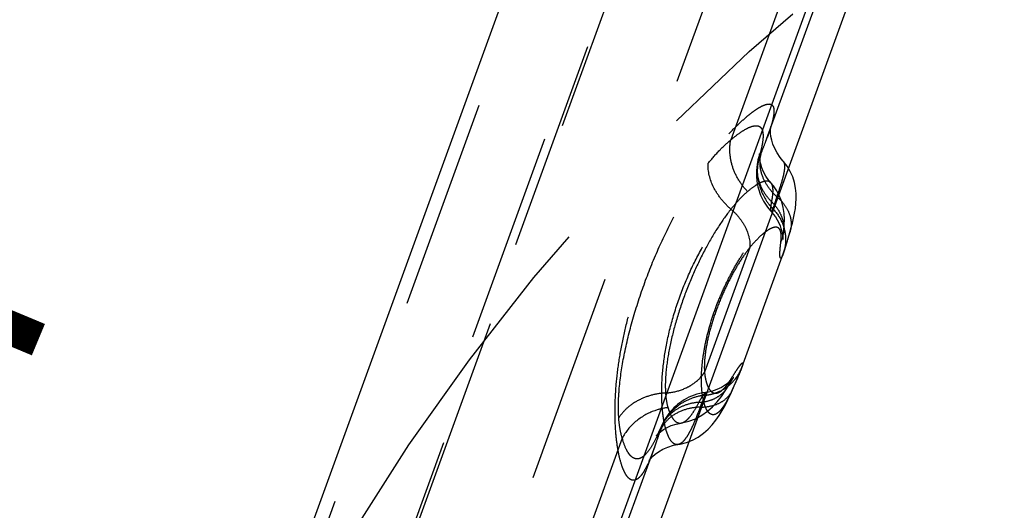
# Model space of a CAD drawing. Units: millimetres. Extents: x 0 to 420, y 0 to 297.
# Drawn here: x 212 to 223, y 153 to 159 of the extents above; entities that cross this region are included whole.
import ezdxf

# ---------------------------------------------------------------- set-up
doc = ezdxf.new("R2010")
doc.units = ezdxf.units.MM
doc.header["$LTSCALE"] = 23.1
for name, pattern in [('CENTER', [0.6, 0.375, -0.075, 0.075, -0.075]), ('DOT', [0.2, 0.1, -0.1]), ('HIDDEN', [0.2, 0.1, -0.1])]:
    doc.linetypes.add(name, pattern=pattern)
doc.layers.get('0').update_dxf_attribs({"linetype": 'CONTINUOUS'})
for name, color, linetype in [('607101866-000_CL', 7, 'CONTINUOUS'), ('607101866-000_DIM', 7, 'CONTINUOUS'), ('607101866-000_HL', 7, 'CONTINUOUS'), ('DEFAULT_2', 6, 'HIDDEN'), ('INSERT_HELP_IC', 7, 'CONTINUOUS')]:
    doc.layers.add(name, color=color, linetype=linetype)
doc.styles.get("Standard").update_dxf_attribs({"font": 'TXT.SHX', "width": 0.7})
doc.styles.add('TEXTSTYLE_2', font='gdt', dxfattribs={"width": 0.7})
doc.dimstyles.new('DIMSTYLE_5', dxfattribs={"dimtxt": 3.5, "dimasz": 3.5, "dimexe": 1.5, "dimexo": 0, "dimtad": 1, "dimdec": 3, "dimlfac": 0.2, "dimdsep": 46, "dimtxsty": 'STANDARD', "dimblk": '_FILLED', "dimblk1": '_FILLED', "dimblk2": '_FILLED', "dimcen": 0.09, "dimclrt": 2, "dimadec": 3, "dimazin": 2, "dimtp": 0.1, "dimtm": 0.1, "dimtfac": 1, "dimtdec": 3, "dimtmove": 0, "dimatfit": 2, "dimldrblk": '_FILLED', "dimfxl": 1, "dimtolj": 1, "dimarcsym": 0})

# ---------------------------------------------------------------- blocks, each defined once
blk = doc.blocks.new('_FILLED')
at = {"color": 0, "linetype": 'BYBLOCK'}
blk.add_solid([(0, 0), (-1, 0.125), (-1, -0.125)], dxfattribs=at)
blk = doc.blocks.new('*D5')
at = {"layer": '607101866-000_DIM', "color": 3, "linetype": 'CONTINUOUS'}
for p, q in [((236.11, 140.831), (195.235, 157.876)), ((214.132, 149.996), (236.11, 140.831)), ((258.088, 131.667), (236.11, 140.831))]:
    blk.add_line(p, q, dxfattribs=at)
at = {"layer": '607101866-000_DIM', "color": 3, "linetype": 'CONTINUOUS', "xscale": 3.5, "yscale": 3.5, "zscale": 3.5}
for p, rotation in [((214.132, 149.996), 157.3646634133), ((258.088, 131.667), 337.3646634133)]:
    blk.add_blockref('_FILLED', p, dxfattribs=dict(at, rotation=rotation))
at = {"layer": '607101866-000_DIM', "color": 2, "linetype": 'CONTINUOUS', "insert": (212.763, 155.307), "char_height": 3.5, "width": 25.75, "attachment_point": 3, "rotation": 337.3647, "line_spacing_factor": 0.9, "style": 'TEXTSTYLE_2'}
blk.add_mtext('{\\fgdt;n}\\fTXT.SHX;9.525', dxfattribs=at)

msp = doc.modelspace()

# ---------------------------------------------------------------- linework, layer by layer
at = {"color": 9, "linetype": 'DOT'}
for p, q in [((205.0863, 119.0581), (221.4895, 164.1257)), ((218.7111, 162.2067), (203.6861, 120.9257)), ((220.5468, 156.4847), (220.5365, 156.4558)), ((219.9162, 154.7517), (219.9263, 154.7794))]:
    msp.add_line(p, q, dxfattribs=at)
for points, knots in [([(219.0589, 154.1155), (219.0411, 154.0665), (219.0076, 153.9799), (218.9605, 153.8813), (218.9223, 153.822), (218.8962, 153.7906), (218.8702, 153.7688), (218.8437, 153.7568), (218.8167, 153.756), (218.7909, 153.7671), (218.7669, 153.7883), (218.7443, 153.8192), (218.7229, 153.8598), (218.694, 153.9321), (218.664, 154.0471), (218.6386, 154.212), (218.6249, 154.4096), (218.6259, 154.6357), (218.6439, 154.885), (218.6813, 155.1516), (218.7387, 155.4291), (218.8163, 155.7109), (218.9126, 155.9911), (219.0258, 156.264), (219.1525, 156.525), (219.2895, 156.7703), (219.4326, 156.9969), (219.5782, 157.2023), (219.722, 157.3844), (219.8599, 157.541), (219.9709, 157.6532), (220.054, 157.7283), (220.1095, 157.7745), (220.1607, 157.8127), (220.207, 157.8428), (220.248, 157.8646), (220.2836, 157.8781), (220.3139, 157.8831), (220.3395, 157.8785), (220.3583, 157.8623), (220.3682, 157.8368), (220.3711, 157.8036), (220.3676, 157.762), (220.3581, 157.712), (220.3428, 157.6534), (220.3217, 157.5866), (220.3051, 157.5395), (220.2961, 157.5146)], [0, 0, 0, 0, 0.0279926, 0.0498995, 0.0585776, 0.0658086, 0.0717436, 0.0766825, 0.0811512, 0.085854, 0.0914022, 0.0981627, 0.1063312, 0.1160087, 0.1399582, 0.1699449, 0.205581, 0.2462884, 0.2913142, 0.3398075, 0.3908411, 0.4434738, 0.4967936, 0.5499296, 0.6021125, 0.6526198, 0.70082, 0.7460896, 0.7878286, 0.8254132, 0.858197, 0.87259, 0.8855469, 0.8969978, 0.9068843, 0.9151852, 0.921935, 0.9272624, 0.9315198, 0.9354583, 0.9400132, 0.9458367, 0.9532446, 0.962354, 0.9731984, 0.9857689, 1, 1, 1, 1]), ([(219.3142, 154.1488), (219.3089, 154.1481), (219.298, 154.1481), (219.2756, 154.1545), (219.2484, 154.1761), (219.2211, 154.2167), (219.1964, 154.2731), (219.1749, 154.3452), (219.1573, 154.4327), (219.1446, 154.535), (219.135, 154.6973), (219.142, 154.9281), (219.1823, 155.2284), (219.2583, 155.5481), (219.3694, 155.8704), (219.5092, 156.1804), (219.6689, 156.466), (219.8133, 156.6817), (219.9302, 156.8351), (220.0135, 156.9358), (220.0936, 157.0247), (220.1692, 157.101), (220.2391, 157.164), (220.3019, 157.2133), (220.3565, 157.2482), (220.3976, 157.2666), (220.4257, 157.2721), (220.4427, 157.2719), (220.4574, 157.2674), (220.4652, 157.2614), (220.4683, 157.258)], [0, 0, 0, 0, 0.0043751, 0.0088121, 0.0189459, 0.0320504, 0.0487776, 0.0693739, 0.0938528, 0.122122, 0.1540373, 0.2275482, 0.3115918, 0.4027677, 0.497327, 0.5915347, 0.6821254, 0.7661156, 0.8047535, 0.8406844, 0.8735768, 0.9031153, 0.9289928, 0.95093, 0.9687022, 0.9822561, 0.9875902, 0.9921321, 0.9961396, 1, 1, 1, 1]), ([(220.3441, 156.8088), (220.3124, 156.8408), (220.2569, 156.9111), (220.2023, 157.0315), (220.1808, 157.1584), (220.1898, 157.2429), (220.1999, 157.2831)], [0, 0, 0, 0, 0.2614803, 0.5141234, 0.7592397, 1, 1, 1, 1]), ([(220.3441, 156.8088), (220.3491, 156.8329), (220.3569, 156.8768), (220.3609, 156.9366), (220.356, 156.9834), (220.3443, 157.0087), (220.3365, 157.0174)], [0, 0, 0, 0, 0.345331, 0.6233911, 0.8372627, 1, 1, 1, 1]), ([(219.9263, 154.7793), (219.911, 154.7445), (219.8818, 154.6813), (219.8369, 154.5981), (219.7948, 154.5358), (219.7591, 154.4984), (219.731, 154.4814), (219.7118, 154.4753), (219.693, 154.4753), (219.6752, 154.4814), (219.6586, 154.4935), (219.6363, 154.5189), (219.6126, 154.5667), (219.5916, 154.6419), (219.5773, 154.7394), (219.572, 154.859), (219.5778, 154.999), (219.5972, 155.1568), (219.6439, 155.3894), (219.7177, 155.6258), (219.8149, 155.855), (219.8955, 156.0174), (219.9803, 156.1671), (220.0667, 156.3023), (220.1521, 156.4219), (220.2343, 156.5249), (220.3113, 156.6106), (220.3812, 156.6782), (220.4423, 156.7268), (220.4885, 156.7538), (220.5203, 156.7634), (220.5393, 156.7645), (220.5558, 156.7594), (220.5684, 156.7475), (220.5763, 156.7297), (220.5806, 156.7067), (220.5814, 156.6782), (220.5777, 156.6289), (220.5633, 156.5537), (220.5466, 156.4908), (220.5365, 156.4558)], [0, 0, 0, 0, 0.0339022, 0.0619018, 0.0840705, 0.1007615, 0.1073659, 0.1131203, 0.1184232, 0.1237757, 0.1296671, 0.136472, 0.1536793, 0.1766004, 0.2057435, 0.2412296, 0.2829506, 0.3303893, 0.3825415, 0.4940247, 0.5499216, 0.6040367, 0.6553009, 0.703061, 0.746777, 0.7860126, 0.8203201, 0.8492481, 0.8724357, 0.8897762, 0.8963798, 0.901827, 0.9065525, 0.9112776, 0.916789, 0.9236124, 0.9320095, 0.9421037, 0.9675508, 1, 1, 1, 1]), ([(220.3384, 156.7029), (220.3375, 156.7038), (220.3364, 156.7072), (220.3356, 156.7136), (220.3354, 156.7229), (220.336, 156.7407), (220.3387, 156.7697), (220.342, 156.7946), (220.3441, 156.8088)], [0, 0, 0, 0, 0.0359056, 0.0962154, 0.182553, 0.2950874, 0.5977879, 1, 1, 1, 1]), ([(220.344, 156.8087), (220.368, 156.7859), (220.4108, 156.7361), (220.456, 156.6505), (220.4792, 156.5592), (220.4787, 156.497), (220.4746, 156.4669)], [0, 0, 0, 0, 0.2620234, 0.5146208, 0.7595293, 1, 1, 1, 1]), ([(220.5365, 156.4558), (220.5241, 156.413), (220.5033, 156.3408), (220.4812, 156.269), (220.4707, 156.2402)], [0, 0, 0, 0, 0.5927796, 1, 1, 1, 1]), ([(220.0173, 154.9943), (220.0065, 154.9647), (219.9762, 154.8929), (219.9449, 154.8217), (219.9263, 154.7793)], [0, 0, 0, 0, 0.4055859, 1, 1, 1, 1]), ([(219.546, 154.6119), (219.5797, 154.6133), (219.6454, 154.6228), (219.7362, 154.6583), (219.8124, 154.7132), (219.8509, 154.7615), (219.8662, 154.7873)], [0, 0, 0, 0, 0.2660816, 0.5197095, 0.7628725, 1, 1, 1, 1]), ([(219.546, 154.6119), (219.5549, 154.6273), (219.5675, 154.6488), (219.584, 154.6751), (219.594, 154.6902), (219.6024, 154.7021), (219.6091, 154.7109), (219.6141, 154.7162), (219.6173, 154.7188), (219.6186, 154.719)], [0, 0, 0, 0, 0.4096625, 0.5761351, 0.7158058, 0.8281361, 0.9127655, 0.9696101, 1, 1, 1, 1]), ([(219.546, 154.6119), (219.5006, 154.6082), (219.4122, 154.5911), (219.2923, 154.5352), (219.195, 154.4525), (219.1492, 154.382), (219.1323, 154.3449)], [0, 0, 0, 0, 0.2652884, 0.5189251, 0.7624286, 1, 1, 1, 1]), ([(219.3498, 154.3845), (219.3663, 154.3868), (219.3915, 154.3991), (219.4212, 154.4237), (219.4559, 154.4609), (219.4991, 154.5237), (219.53, 154.5801), (219.5461, 154.6119)], [0, 0, 0, 0, 0.1614134, 0.2608299, 0.3754434, 0.6539782, 1, 1, 1, 1])]:
    msp.add_open_spline(points, degree=3, knots=knots, dxfattribs=at)
at = {"layer": '607101866-000_CL', "color": 9, "linetype": 'CONTINUOUS'}
msp.add_line((205.8273, 117.9892), (222.4549, 163.6731), dxfattribs=at)
at = {"layer": '607101866-000_CL', "color": 7, "linetype": 'CONTINUOUS'}
for p, q in [((222.8969, 163.6854), (206.2604, 117.977)), ((218.6649, 162.524), (202.8738, 119.1384))]:
    msp.add_line(p, q, dxfattribs=at)
msp.add_circle((236.1101, 140.8312), 13.5, dxfattribs=at)
at = {"layer": '607101866-000_HL', "color": 6, "linetype": 'HIDDEN'}
for p, q in [((204.425, 120.5983), (219.1533, 161.0641)), ((220.2895, 157.4967), (220.8096, 158.9256)), ((220.2051, 157.305), (220.2, 157.2837)), ((220.1948, 157.2616), (220.192, 157.2489)), ((220.1777, 157.127), (220.1776, 157.1095)), ((220.1776, 157.1095), (220.178, 157.0915)), ((220.0174, 154.9946), (220.4739, 156.2489)), ((219.9158, 154.7509), (219.9485, 154.8264)), ((219.9485, 154.8264), (219.9727, 154.883)), ((219.313, 154.5882), (219.2914, 154.5697)), ((218.7204, 153.1856), (219.0661, 154.1353))]:
    msp.add_line(p, q, dxfattribs=at)
for points in [[(220.3317, 157.6037), (220.3322, 157.614), (220.3335, 157.6286), (220.3343, 157.6344), (220.3337, 157.6314), (220.331, 157.6208), (220.3257, 157.6021), (220.3174, 157.5757), (220.3064, 157.5434), (220.2964, 157.5156)], [(220.4683, 157.2579), (220.4375, 157.295), (220.4034, 157.3455), (220.3775, 157.3946), (220.3584, 157.4418), (220.3452, 157.4864), (220.3369, 157.527), (220.3327, 157.5623), (220.3315, 157.5915), (220.3317, 157.6037)], [(220.2101, 157.3185), (220.2103, 157.3282), (220.2107, 157.3349), (220.2104, 157.3329), (220.2086, 157.3224), (220.2051, 157.305)], [(220.3363, 157.0177), (220.3138, 157.0444), (220.2817, 157.0903), (220.256, 157.1368), (220.237, 157.1813), (220.2239, 157.2227), (220.2156, 157.26), (220.2115, 157.2907), (220.2102, 157.3135), (220.2101, 157.3185)], [(220.1826, 157.1927), (220.1808, 157.1771), (220.1794, 157.1609), (220.1783, 157.1442), (220.1777, 157.127)], [(220.1869, 157.2221), (220.1846, 157.2077), (220.1826, 157.1927)], [(220.192, 157.2489), (220.1894, 157.2358), (220.1869, 157.2221)], [(220.1999, 157.2831), (220.1976, 157.2737), (220.1948, 157.2616)], [(220.5468, 156.4847), (220.556, 156.5166), (220.5717, 156.5747), (220.5851, 156.6302), (220.5963, 156.6837), (220.6051, 156.7369), (220.6112, 156.7905), (220.6142, 156.8449), (220.6132, 156.9011), (220.607, 156.9602), (220.5946, 157.0214), (220.5753, 157.082), (220.5488, 157.1414), (220.5144, 157.1988), (220.4735, 157.2513), (220.4682, 157.2573)], [(220.178, 157.0915), (220.1789, 157.073), (220.1805, 157.0541), (220.1827, 157.0347), (220.1857, 157.0146), (220.1895, 156.9938), (220.1942, 156.9725)], [(220.1942, 156.9725), (220.1998, 156.9507), (220.2065, 156.9285), (220.2142, 156.906), (220.2229, 156.8835), (220.2327, 156.8609), (220.2437, 156.8383), (220.2557, 156.816), (220.2688, 156.794), (220.2829, 156.7723), (220.298, 156.7512), (220.3141, 156.7307), (220.3311, 156.7109), (220.3384, 156.7029)], [(220.4745, 156.4658), (220.478, 156.4939), (220.4834, 156.5567), (220.4845, 156.6194), (220.4806, 156.6825), (220.471, 156.7453), (220.4548, 156.8084), (220.4312, 156.8709), (220.4007, 156.9301), (220.3635, 156.985), (220.3366, 157.0174)], [(220.3383, 156.7028), (220.3622, 156.6751), (220.3854, 156.6434)], [(220.3854, 156.6434), (220.4055, 156.6111), (220.4224, 156.5785), (220.436, 156.547), (220.4465, 156.5171), (220.4544, 156.489), (220.4599, 156.4639), (220.4635, 156.4422), (220.4656, 156.4241), (220.4666, 156.41), (220.4669, 156.4007), (220.4669, 156.3986)], [(220.4669, 156.3986), (220.4669, 156.396), (220.4669, 156.3946), (220.467, 156.3965), (220.4673, 156.4019), (220.4679, 156.4096), (220.4688, 156.4194), (220.4701, 156.4316), (220.4718, 156.4458), (220.4739, 156.4619), (220.4746, 156.4669)], [(220.4739, 156.2489), (220.4816, 156.2713), (220.4893, 156.2944), (220.497, 156.3187), (220.505, 156.3442), (220.5132, 156.3712), (220.5219, 156.4), (220.5471, 156.4855)], [(219.9727, 154.883), (219.9836, 154.909), (219.9937, 154.9336), (220.0031, 154.957), (220.0118, 154.9797), (220.0173, 154.9943)], [(219.8594, 154.8183), (219.839, 154.8032), (219.8175, 154.7891)], [(219.9243, 154.88), (219.9271, 154.8839), (219.9282, 154.8854), (219.9274, 154.8844), (219.9238, 154.8799), (219.9168, 154.8718), (219.9068, 154.8609), (219.894, 154.8482), (219.8782, 154.8337), (219.8594, 154.8183)], [(219.8662, 154.7873), (219.8785, 154.8079), (219.889, 154.8251), (219.8984, 154.8403), (219.9068, 154.8535), (219.9138, 154.8644), (219.9197, 154.8732), (219.9243, 154.88)], [(219.3147, 154.1489), (219.3394, 154.1529), (219.41, 154.1708), (219.4767, 154.1972), (219.5394, 154.2313), (219.5974, 154.2723), (219.6486, 154.3174), (219.693, 154.3647), (219.7327, 154.4144), (219.769, 154.4666), (219.8023, 154.5209), (219.8338, 154.5779), (219.8647, 154.6391), (219.8956, 154.7052), (219.9162, 154.7517)], [(219.3494, 154.3842), (219.3585, 154.3857), (219.4345, 154.4034), (219.5083, 154.4315), (219.5781, 154.4692), (219.6408, 154.5136), (219.6965, 154.563), (219.7468, 154.6171), (219.7929, 154.6753), (219.8355, 154.7375), (219.8672, 154.789)], [(219.6186, 154.719), (219.5862, 154.714), (219.5549, 154.7075), (219.5242, 154.6994)], [(219.8175, 154.7891), (219.7944, 154.7756), (219.7696, 154.7629), (219.7433, 154.7513), (219.7153, 154.741), (219.6851, 154.7319), (219.6526, 154.7243), (219.6186, 154.7189)], [(219.3844, 154.6383), (219.3595, 154.6225), (219.3357, 154.6058), (219.313, 154.5882)], [(219.4654, 154.6788), (219.4374, 154.6665), (219.4104, 154.653), (219.3844, 154.6383)], [(219.5242, 154.6994), (219.4944, 154.6898), (219.4654, 154.6788)], [(219.2519, 154.5308), (219.234, 154.5105), (219.2172, 154.4898), (219.2013, 154.4683), (219.1866, 154.4465), (219.1738, 154.4258), (219.1627, 154.4063), (219.1527, 154.3873), (219.144, 154.3696), (219.1363, 154.3535), (219.1323, 154.3449)], [(219.2914, 154.5697), (219.2711, 154.5506), (219.2519, 154.5308)], [(219.0887, 154.2583), (219.0829, 154.2486), (219.0802, 154.2446), (219.0825, 154.2474), (219.0907, 154.257), (219.1057, 154.2722), (219.128, 154.2914), (219.1581, 154.313), (219.1966, 154.3354), (219.2433, 154.3564), (219.2969, 154.3738), (219.3498, 154.3845)], [(219.1321, 154.3442), (219.1149, 154.3077), (219.101, 154.2805), (219.09, 154.2605), (219.0887, 154.2583)], [(218.9997, 153.9733), (218.9992, 153.9724), (218.9975, 153.9694), (218.9994, 153.9724), (219.0057, 153.9811), (219.0183, 153.9964), (219.0385, 154.0179), (219.0669, 154.0431), (219.1037, 154.0701), (219.1504, 154.0974), (219.2064, 154.1219), (219.2681, 154.1403), (219.3142, 154.1488)], [(219.0587, 154.1151), (219.046, 154.0808), (219.0326, 154.0466), (219.0212, 154.0189), (219.0117, 153.9976), (219.0043, 153.9821), (218.9997, 153.9733)]]:
    msp.add_lwpolyline(points, dxfattribs=at)
at = {"layer": 'DEFAULT_2', "color": 6, "linetype": 'DOT'}
for p, q in [((203.8295, 118.575), (220.0307, 163.0874)), ((219.9025, 162.8497), (203.8742, 118.8124)), ((220.4182, 158.9233), (219.8954, 157.4872)), ((220.2, 157.2837), (220.2191, 157.3421)), ((220.2171, 157.3343), (220.219, 157.3421)), ((220.1999, 157.2831), (220.2, 157.2837)), ((220.468, 157.2576), (220.4682, 157.2573)), ((220.3366, 157.0174), (220.3363, 157.0177)), ((220.4746, 156.4669), (220.4744, 156.4658)), ((220.5471, 156.4855), (220.5468, 156.4847)), ((220.1054, 156.3097), (219.6074, 154.9416)), ((220.0174, 154.9946), (220.0173, 154.9943)), ((219.8662, 154.7873), (219.8672, 154.789)), ((219.9158, 154.7509), (219.9162, 154.7517)), ((219.5686, 154.579), (219.5603, 154.5593)), ((219.3494, 154.3842), (219.3499, 154.3843)), ((219.1321, 154.3442), (219.1154, 154.3011)), ((219.1323, 154.3449), (219.1321, 154.3442)), ((218.7054, 154.2176), (218.1655, 152.7342)), ((219.3147, 154.1489), (219.3142, 154.1488))]:
    msp.add_line(p, q, dxfattribs=at)
for centre, radius, start, end in [((216.5575, 158.879), 3.9797, 339.20168, 339.91174), ((214.8211, 159.5391), 5.8374, 338.05868, 339.19643), ((220.7397, 157.1432), 0.5493, 160.66228, 165.43284), ((220.7758, 157.1448), 0.5859, 189.4501, 203.40102), ((220.7919, 157.1521), 0.6036, 203.43535, 217.07771), ((220.801, 157.1588), 0.6148, 217.06005, 223.78997), ((220.12, 156.5157), 0.3579, 335.27822, 351.98286), ((219.5896, 155.1507), 0.4553, 317.89721, 339.95455), ((219.5793, 155.1601), 0.4692, 303.42772, 317.88663), ((219.2759, 155.2395), 0.7251, 324.40133, 325.4838), ((219.5845, 154.9536), 0.3272, 329.78876, 345.45978), ((219.5659, 155.1866), 0.4991, 282.39306, 289.30456), ((219.7433, 154.8011), 0.0934, 229.24114, 231.87651), ((219.57, 155.1747), 0.4866, 289.30988, 303.39297), ((219.6696, 154.1053), 0.5859, 116.59899, 130.54991), ((219.6772, 154.0893), 0.6036, 102.9223, 116.56465), ((219.6799, 154.0784), 0.6148, 96.21003, 102.93996), ((213.4934, 157.1489), 6.5964, 337.07081, 337.55436), ((219.5642, 155.1944), 0.5072, 275.56548, 282.39676), ((219.2869, 153.8795), 0.6788, 96.8237, 109.30355), ((212.352, 156.5031), 7.1194, 340.94146, 341.936), ((219.4436, 154.1677), 0.3475, 150.24326, 158.42645), ((219.6411, 154.1304), 0.5473, 157.16161, 159.34218), ((214.7049, 155.6957), 4.6319, 340.13012, 340.87761)]:
    msp.add_arc(centre, radius, start, end, dxfattribs=at)
for points, knots in [([(219.8954, 157.4872), (219.9249, 157.5124), (219.98, 157.5566), (220.0597, 157.6083), (220.1201, 157.6357), (220.1617, 157.6441), (220.187, 157.6439), (220.2088, 157.6372), (220.2262, 157.6236), (220.2388, 157.6037), (220.2467, 157.5781), (220.2504, 157.5467), (220.2496, 157.4933), (220.243, 157.4507), (220.2371, 157.4207)], [0, 0, 0, 0, 0.197464, 0.3590113, 0.4831488, 0.5321244, 0.5738271, 0.6105784, 0.6459728, 0.6841864, 0.7286198, 0.7814803, 0.844058, 1, 1, 1, 1]), ([(219.6487, 157.2314), (219.6884, 157.2811), (219.7659, 157.3711), (219.8525, 157.4528), (219.8954, 157.4872)], [0, 0, 0, 0, 0.5357491, 1, 1, 1, 1]), ([(220.0805, 156.9222), (220.0435, 156.9601), (219.9781, 157.0442), (219.9115, 157.1873), (219.8808, 157.338), (219.886, 157.4391), (219.8954, 157.4872)], [0, 0, 0, 0, 0.2582431, 0.5136361, 0.7617825, 1, 1, 1, 1]), ([(220.2371, 157.4207), (220.2359, 157.4145), (220.2305, 157.3881), (220.2242, 157.362), (220.219, 157.3421)], [0, 0, 0, 0, 0.2357666, 1, 1, 1, 1]), ([(220.2215, 157.3251), (220.2207, 157.3235), (220.2193, 157.3209), (220.2176, 157.3181), (220.2164, 157.3166), (220.2158, 157.3161), (220.2151, 157.3159), (220.2147, 157.3163), (220.2145, 157.3171), (220.2144, 157.319), (220.2148, 157.3223), (220.2156, 157.3277), (220.2166, 157.3319), (220.2171, 157.3343)], [0, 0, 0, 0, 0.1743611, 0.2935254, 0.3329762, 0.3599042, 0.377003, 0.3931743, 0.4186267, 0.4569578, 0.5762908, 0.7558763, 1, 1, 1, 1]), ([(220.2499, 157.0763), (220.2314, 157.1219), (220.2084, 157.2166), (220.2209, 157.314), (220.2357, 157.3579)], [0, 0, 0, 0, 0.5146454, 1, 1, 1, 1]), ([(220.2215, 157.3251), (220.2225, 157.3273), (220.2276, 157.3381), (220.2321, 157.3491), (220.2356, 157.3579)], [0, 0, 0, 0, 0.2044861, 1, 1, 1, 1]), ([(218.6669, 154.4409), (218.6636, 154.4885), (218.6614, 154.5894), (218.6729, 154.8109), (218.718, 155.1172), (218.8107, 155.5039), (218.9388, 155.9012), (219.0937, 156.2874), (219.2668, 156.6446), (219.4494, 156.9592), (219.5817, 157.1474), (219.6487, 157.2314)], [0, 0, 0, 0, 0.0475407, 0.1006143, 0.2212147, 0.3558424, 0.4970172, 0.6373832, 0.7708362, 0.892794, 1, 1, 1, 1]), ([(219.8978, 156.7287), (219.8578, 156.7631), (219.7855, 156.8383), (219.6808, 156.9997), (219.6423, 157.1427), (219.6488, 157.2314)], [0, 0, 0, 0, 0.2745273, 0.5375362, 1, 1, 1, 1]), ([(220.1979, 157.0486), (220.1915, 157.0872), (220.1867, 157.1658), (220.1983, 157.2437), (220.2081, 157.2814)], [0, 0, 0, 0, 0.5017273, 1, 1, 1, 1]), ([(220.4686, 157.2577), (220.4801, 157.245), (220.4865, 157.2132), (220.485, 157.169), (220.4781, 157.1232), (220.4657, 157.0696), (220.4409, 156.9822), (220.4173, 156.9138), (220.4, 156.8657)], [0, 0, 0, 0, 0.1263416, 0.2176948, 0.3307574, 0.4662086, 0.6235646, 1, 1, 1, 1]), ([(220.189, 157.0008), (220.1805, 156.9959), (220.1425, 156.9722), (220.1071, 156.9446), (220.0806, 156.9221)], [0, 0, 0, 0, 0.221018, 1, 1, 1, 1]), ([(220.3363, 157.0177), (220.333, 157.0213), (220.3254, 157.0278), (220.3061, 157.0365), (220.2749, 157.0372), (220.2333, 157.0246), (220.2045, 157.0099), (220.189, 157.0008)], [0, 0, 0, 0, 0.0925548, 0.1852461, 0.3939399, 0.6610319, 1, 1, 1, 1]), ([(220.4, 156.8657), (220.3672, 156.8959), (220.3088, 156.9609), (220.2658, 157.0373), (220.2499, 157.0763)], [0, 0, 0, 0, 0.5141157, 1, 1, 1, 1]), ([(220.0805, 156.9222), (220.0491, 156.8956), (219.9853, 156.8335), (219.9276, 156.766), (219.8978, 156.7287)], [0, 0, 0, 0, 0.4628823, 1, 1, 1, 1]), ([(220.4, 156.8657), (220.3921, 156.8396), (220.3785, 156.7952), (220.364, 156.7511), (220.3572, 156.7333)], [0, 0, 0, 0, 0.5890103, 1, 1, 1, 1]), ([(220.3998, 156.8656), (220.4301, 156.8401), (220.4838, 156.7846), (220.5396, 156.6875), (220.5636, 156.5849), (220.5562, 156.5169), (220.5471, 156.4855)], [0, 0, 0, 0, 0.276409, 0.533433, 0.7722323, 1, 1, 1, 1]), ([(219.8978, 156.7286), (219.8483, 156.6671), (219.751, 156.5291), (219.6166, 156.2996), (219.4893, 156.0402), (219.3764, 155.7609), (219.2845, 155.4748), (219.218, 155.1975), (219.1852, 154.9784), (219.1765, 154.8201), (219.1777, 154.748), (219.1799, 154.7141)], [0, 0, 0, 0, 0.108962, 0.232497, 0.3668659, 0.5073942, 0.6478836, 0.7812938, 0.9005932, 0.9530647, 1, 1, 1, 1]), ([(219.8978, 156.7287), (219.9312, 156.6999), (219.9914, 156.6373), (220.0787, 156.5028), (220.1107, 156.3836), (220.1054, 156.3097)], [0, 0, 0, 0, 0.2745274, 0.5375361, 1, 1, 1, 1]), ([(220.3572, 156.7333), (220.3552, 156.7281), (220.3524, 156.721), (220.3484, 156.7126), (220.346, 156.7081), (220.3438, 156.7048), (220.3419, 156.7028), (220.3399, 156.7018), (220.3388, 156.7025), (220.3384, 156.7029)], [0, 0, 0, 0, 0.4354279, 0.6032433, 0.7379063, 0.839997, 0.9113619, 0.9582514, 1, 1, 1, 1]), ([(220.3571, 156.7332), (220.3991, 156.6903), (220.4679, 156.5897), (220.4955, 156.4706), (220.4976, 156.4117)], [0, 0, 0, 0, 0.5045492, 1, 1, 1, 1]), ([(220.236, 156.4465), (220.214, 156.4271), (220.1688, 156.383), (220.127, 156.3357), (220.1054, 156.3097)], [0, 0, 0, 0, 0.4645818, 1, 1, 1, 1]), ([(220.3908, 156.5308), (220.3804, 156.5312), (220.3567, 156.5267), (220.3203, 156.5097), (220.2789, 156.4824), (220.2508, 156.4595), (220.236, 156.4465)], [0, 0, 0, 0, 0.1731276, 0.3947221, 0.6701282, 1, 1, 1, 1]), ([(220.4452, 156.4733), (220.4435, 156.4817), (220.4392, 156.4969), (220.4274, 156.516), (220.4106, 156.5281), (220.3974, 156.5306), (220.3908, 156.5308)], [0, 0, 0, 0, 0.2985165, 0.5459481, 0.7682198, 1, 1, 1, 1]), ([(220.445, 156.3658), (220.4474, 156.3858), (220.4504, 156.4216), (220.4483, 156.4578), (220.4452, 156.4733)], [0, 0, 0, 0, 0.5606552, 1, 1, 1, 1]), ([(220.4707, 156.24), (220.4687, 156.2346), (220.465, 156.2248), (220.4595, 156.2118), (220.4546, 156.2019), (220.4507, 156.1957), (220.4477, 156.1925), (220.4458, 156.1911), (220.444, 156.1905), (220.4414, 156.1911), (220.4389, 156.1948), (220.436, 156.2054), (220.4346, 156.2271), (220.4352, 156.2621), (220.4386, 156.3099), (220.4425, 156.3458), (220.445, 156.3657)], [0, 0, 0, 0, 0.0733967, 0.1333897, 0.1800823, 0.2137908, 0.2260704, 0.2356593, 0.2432232, 0.250052, 0.2675068, 0.2958342, 0.3912371, 0.5404575, 0.7436686, 1, 1, 1, 1]), ([(220.4976, 156.4117), (220.4981, 156.3971), (220.4974, 156.3389), (220.4855, 156.2809), (220.4706, 156.24)], [0, 0, 0, 0, 0.2512792, 1, 1, 1, 1]), ([(220.1054, 156.3097), (220.0724, 156.2672), (220.0059, 156.1746), (219.9135, 156.0204), (219.8263, 155.8457), (219.7473, 155.6569), (219.6818, 155.4623), (219.634, 155.2727), (219.6074, 155.0997), (219.6041, 154.9907), (219.6074, 154.9416)], [0, 0, 0, 0, 0.1089737, 0.2308332, 0.3641824, 0.5043899, 0.6455221, 0.7800693, 0.9002514, 1, 1, 1, 1]), ([(219.9634, 154.9693), (219.9702, 154.9793), (219.98, 154.9933), (219.9928, 155.0105), (220.0009, 155.0208), (220.008, 155.0293), (220.014, 155.0358), (220.0191, 155.0406), (220.023, 155.0433), (220.0265, 155.0448), (220.0292, 155.043), (220.0296, 155.0392), (220.0292, 155.034), (220.0277, 155.0268), (220.024, 155.0134), (220.0202, 155.0025), (220.0174, 154.9946)], [0, 0, 0, 0, 0.23876, 0.3384691, 0.424759, 0.4974317, 0.5563402, 0.6015163, 0.6333995, 0.6535804, 0.6684922, 0.6901991, 0.7242571, 0.7720155, 0.8338469, 1, 1, 1, 1]), ([(219.5779, 154.9007), (219.5806, 154.904), (219.5911, 154.9172), (219.6008, 154.931), (219.6074, 154.9416)], [0, 0, 0, 0, 0.2528008, 1, 1, 1, 1]), ([(219.6074, 154.9416), (219.6099, 154.9165), (219.6164, 154.8707), (219.6327, 154.8097), (219.6536, 154.7631), (219.6723, 154.739), (219.6823, 154.7304)], [0, 0, 0, 0, 0.3318378, 0.6062522, 0.8263841, 1, 1, 1, 1]), ([(219.9014, 154.8721), (219.907, 154.8814), (219.9271, 154.9141), (219.9479, 154.9465), (219.9634, 154.9693)], [0, 0, 0, 0, 0.282238, 1, 1, 1, 1]), ([(219.406, 154.7703), (219.423, 154.7783), (219.4868, 154.8122), (219.544, 154.8594), (219.5779, 154.9007)], [0, 0, 0, 0, 0.260592, 1, 1, 1, 1]), ([(219.7108, 154.7144), (219.7163, 154.7128), (219.728, 154.711), (219.7535, 154.7138), (219.7877, 154.7311), (219.8275, 154.7677), (219.8525, 154.7992), (219.8655, 154.8174)], [0, 0, 0, 0, 0.0875987, 0.1783959, 0.3882432, 0.6581388, 1, 1, 1, 1]), ([(219.8734, 154.8287), (219.8757, 154.832), (219.8853, 154.8463), (219.8946, 154.8609), (219.9014, 154.8721)], [0, 0, 0, 0, 0.2391661, 1, 1, 1, 1]), ([(219.1799, 154.714), (219.1269, 154.711), (219.0224, 154.6941), (218.8776, 154.6375), (218.7549, 154.5536), (218.6915, 154.4801), (218.6669, 154.4409)], [0, 0, 0, 0, 0.2650165, 0.52335, 0.7692937, 1, 1, 1, 1]), ([(219.1799, 154.7141), (219.1997, 154.7152), (219.2772, 154.7232), (219.3533, 154.7457), (219.406, 154.7703)], [0, 0, 0, 0, 0.253683, 1, 1, 1, 1]), ([(219.1799, 154.7141), (219.181, 154.6991), (219.1859, 154.645), (219.1953, 154.5912), (219.2063, 154.5535)], [0, 0, 0, 0, 0.2760572, 1, 1, 1, 1]), ([(219.5603, 154.5593), (219.5999, 154.559), (219.6765, 154.5662), (219.7814, 154.6036), (219.8653, 154.6654), (219.903, 154.7214), (219.9158, 154.7509)], [0, 0, 0, 0, 0.2784608, 0.5360312, 0.7740511, 1, 1, 1, 1]), ([(219.6186, 154.719), (219.621, 154.7192), (219.6199, 154.7095), (219.6174, 154.702), (219.6149, 154.6939), (219.6134, 154.6896)], [0, 0, 0, 0, 0.2358722, 0.5491649, 1, 1, 1, 1]), ([(219.6856, 154.7276), (219.6876, 154.7261), (219.6953, 154.7205), (219.7041, 154.7164), (219.7108, 154.7144)], [0, 0, 0, 0, 0.2624895, 1, 1, 1, 1]), ([(219.6133, 154.6896), (219.6119, 154.6856), (219.6046, 154.6657), (219.5966, 154.6461), (219.5901, 154.6304)], [0, 0, 0, 0, 0.1987903, 1, 1, 1, 1]), ([(219.0625, 154.5201), (218.9862, 154.4934), (218.8443, 154.4138), (218.741, 154.287), (218.7054, 154.2176)], [0, 0, 0, 0, 0.5089646, 1, 1, 1, 1]), ([(219.2887, 154.5505), (219.2558, 154.5223), (219.1964, 154.4584), (219.1534, 154.3825), (219.1367, 154.3429)], [0, 0, 0, 0, 0.5018277, 1, 1, 1, 1]), ([(219.3677, 154.522), (219.3199, 154.5042), (219.232, 154.4567), (219.1654, 154.3811), (219.142, 154.3401)], [0, 0, 0, 0, 0.519211, 1, 1, 1, 1]), ([(219.2063, 154.5535), (219.2077, 154.5487), (219.2132, 154.5304), (219.2196, 154.5125), (219.2248, 154.4995)], [0, 0, 0, 0, 0.263967, 1, 1, 1, 1]), ([(219.2248, 154.4995), (219.2311, 154.4841), (219.244, 154.4564), (219.2676, 154.4215), (219.2935, 154.397), (219.3135, 154.3878), (219.3232, 154.3856)], [0, 0, 0, 0, 0.3197014, 0.5867961, 0.8085685, 1, 1, 1, 1]), ([(219.5603, 154.5593), (219.5393, 154.5023), (219.5084, 154.4219), (219.4636, 154.3235), (219.4331, 154.2652), (219.4031, 154.2181), (219.3686, 154.1756), (219.3362, 154.152), (219.3147, 154.1489)], [0, 0, 0, 0, 0.3716964, 0.5271558, 0.6614399, 0.7745381, 0.8671848, 1, 1, 1, 1]), ([(219.5603, 154.5593), (219.5434, 154.5586), (219.478, 154.5537), (219.4132, 154.539), (219.3677, 154.522)], [0, 0, 0, 0, 0.2581478, 1, 1, 1, 1]), ([(218.7054, 154.2176), (218.6949, 154.2511), (218.6781, 154.3251), (218.6697, 154.4005), (218.6669, 154.4409)], [0, 0, 0, 0, 0.4643166, 1, 1, 1, 1]), ([(219.3232, 154.3856), (219.3295, 154.3842), (219.3384, 154.3834), (219.3471, 154.3842), (219.3493, 154.3845)], [0, 0, 0, 0, 0.7462603, 1, 1, 1, 1]), ([(219.1154, 154.3011), (219.1119, 154.2933), (219.0983, 154.2636), (219.0842, 154.2342), (219.0732, 154.2127)], [0, 0, 0, 0, 0.2619521, 1, 1, 1, 1]), ([(219.1154, 154.3011), (219.1175, 154.3059), (219.1204, 154.3124), (219.1246, 154.3208), (219.1264, 154.3245), (219.1306, 154.331), (219.1294, 154.3251), (219.129, 154.3235)], [0, 0, 0, 0, 0.4379626, 0.609607, 0.742595, 0.8595241, 1, 1, 1, 1]), ([(219.1205, 154.2955), (219.1216, 154.2988), (219.1245, 154.3081), (219.1275, 154.3174), (219.129, 154.3235)], [0, 0, 0, 0, 0.3544549, 1, 1, 1, 1]), ([(218.9191, 154.0072), (218.9094, 154.0014), (218.8897, 153.9924), (218.8574, 153.99), (218.8264, 154.0006), (218.7978, 154.023), (218.7712, 154.0563), (218.7355, 154.1202), (218.7166, 154.1767), (218.7054, 154.2176)], [0, 0, 0, 0, 0.0966375, 0.1834184, 0.2715392, 0.371779, 0.4917679, 0.6356263, 1, 1, 1, 1]), ([(219.0732, 154.2127), (219.0551, 154.1772), (219.0208, 154.1153), (218.9781, 154.0583), (218.9562, 154.0367)], [0, 0, 0, 0, 0.5651753, 1, 1, 1, 1]), ([(218.9562, 154.0367), (218.9532, 154.0337), (218.9416, 154.0229), (218.929, 154.0131), (218.9191, 154.0072)], [0, 0, 0, 0, 0.2705586, 1, 1, 1, 1])]:
    msp.add_open_spline(points, degree=3, knots=knots, dxfattribs=at)
at = {"layer": 'INSERT_HELP_IC', "color": 3, "linetype": 'CENTER'}
msp.add_circle((236.1101, 140.8312), 23.8125, dxfattribs=at)

# ---------------------------------------------------------------- dimensions: what is measured, and where the dimension line sits
at = {"layer": '607101866-000_DIM', "color": 3, "linetype": 'CONTINUOUS'}
dim = msp.add_diameter_dim_2p(p1=(214.1318, 149.9958), p2=(258.0884, 131.6666), text='%%c<>', dimstyle='DIMSTYLE_5', override={"dimpost": '<>'}, dxfattribs=at)
dim.commit()
dim.dimension.update_dxf_attribs({"geometry": '*D5', "text_midpoint": (204.1671, 156.9949), "dimtype": 163})

doc.saveas('drawing.dxf')
